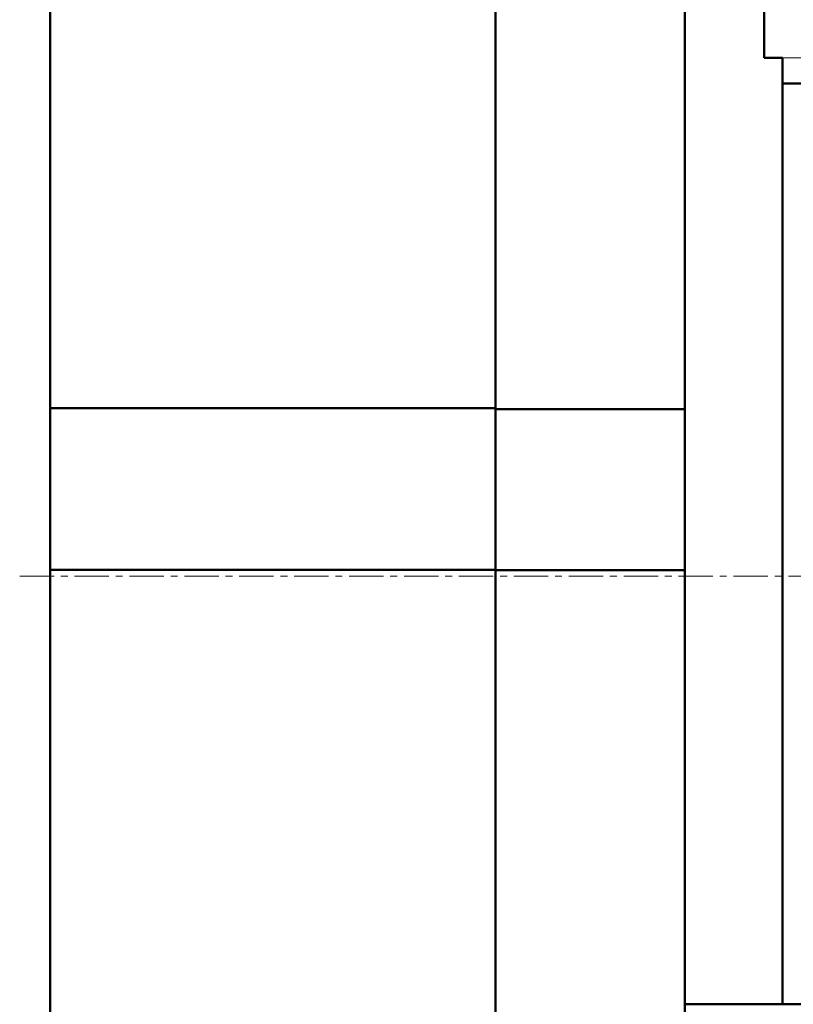
# Model space of a CAD drawing. Extents: x 0 to 2523, y 0 to 1782.
# Drawn here: x 1072 to 1199, y 992 to 1153 of the extents above; entities that cross this region are included whole.
import ezdxf

# ---------------------------------------------------------------- set-up
doc = ezdxf.new("R2010")
doc.units = 0
doc.header["$LTSCALE"] = 15
doc.header["$MEASUREMENT"] = 0
doc.linetypes.add('CENTER', pattern=[0.6, 0.375, -0.075, 0.075, -0.075])
doc.layers.add('11000_LEFT', color=7, linetype='CONTINUOUS')
doc.layers.add('11100_LEFT_DIM', color=7, linetype='CONTINUOUS')

msp = doc.modelspace()

# ---------------------------------------------------------------- linework, layer by layer
at = {"layer": '11000_LEFT', "color": 7, "linetype": 'Continuous', "lineweight": 50}
for p, q in [((1150.435182, 981.666665), (1150.435182, 1195.510217)), ((1181.435182, 947.958375), (1181.435182, 1195.374947)), ((1194.435182, 1146.566667), (1194.435182, 1194.766671)), ((1077.435182, 1089.166665), (1077.435182, 1173.866662)), ((1194.435182, 1146.566667), (1197.435182, 1146.566667)), ((1197.435182, 991.566667), (1197.435182, 1146.566667)), ((1197.435182, 1142.366662), (1201.53518, 1142.366662)), ((1077.435182, 1089.166665), (1150.435182, 1089.166665)), ((1077.435182, 1062.666665), (1077.435182, 1089.166665)), ((1150.435182, 1089.016665), (1181.435182, 1089.016665)), ((1077.435182, 1062.666665), (1150.435182, 1062.666665)), ((1077.435182, 969.466668), (1077.435182, 1062.666665)), ((1150.435182, 1062.616665), (1181.435182, 1062.616665)), ((1181.435182, 991.566667), (1201.53518, 991.566667))]:
    msp.add_line(p, q, dxfattribs=at)
at = {"layer": '11000_LEFT', "color": 7, "linetype": 'CENTER', "lineweight": 13}
msp.add_line((1072.435182, 1061.666665), (1330.435182, 1061.666665), dxfattribs=at)
at = {"layer": '11100_LEFT_DIM', "color": 7, "linetype": 'Continuous', "lineweight": 13}
for p in [(1441.657411, 1146.566665), (1404.324075, 1146.566665)]:
    msp.add_line(p, (1195.135182, 1146.566665), dxfattribs=at)

doc.saveas('drawing.dxf')
